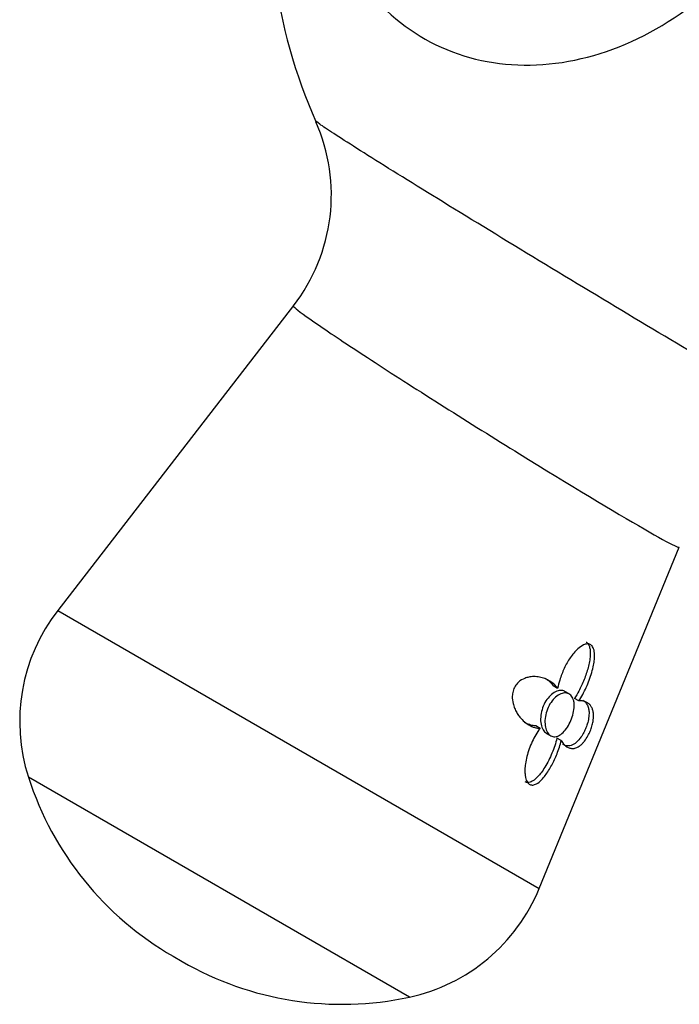
# Model space of a CAD drawing. Units: inches. Extents: x -600 to -27, y 4 to 330.
# Drawn here: x -234 to -212, y 4 to 37 of the extents above; entities that cross this region are included whole.
import ezdxf

# ---------------------------------------------------------------- set-up
doc = ezdxf.new("R2010")
doc.units = ezdxf.units.IN
doc.layers.add('405002', color=7, linetype='Continuous')
doc.layers.add('Default', color=7, linetype='Continuous')

# ---------------------------------------------------------------- blocks, each defined once
blk = doc.blocks.new('SE8')
at = {"layer": '405002', "color": 7, "linetype": 'Continuous', "ltscale": 25.4}
for p, q in [((-225.014, 27.386), (-232.793, 17.327)), ((-216.896, 8.149), (-212.278, 19.417)), ((-232.793, 17.327), (-216.896, 8.149)), ((-216.29, 14.75), (-216.433, 14.832)), ((-215.908, 14.566), (-216.051, 14.649)), ((-215.594, 14.335), (-215.737, 14.418)), ((-216.871, 13.432), (-217.014, 13.515)), ((-216.658, 13.267), (-216.515, 13.184)), ((-216.172, 13.026), (-216.315, 13.109)), ((-221.185, 4.558), (-233.758, 11.817)), ((-228.986, 5.908), (-228.689, 5.737))]:
    blk.add_line(p, q, dxfattribs=at)
for centre, radius, start, end in [((-208.274, 40.602), 17.515, 187.4298, 204.0512), ((-229.714, 31.034), 5.955, 322.1553, 24.0109), ((-228.047, 13.656), 6, 142.2837, 197.8493), ((-223.705, 15.054), 10.561, 197.8493, 240), ((-222.448, 10.424), 6, 282.1507, 337.7163), ((-223.408, 14.883), 10.561, 240, 282.1507)]:
    blk.add_arc(centre, radius, start, end, dxfattribs=at)
for points, knots in [([(-223.895, 40.379), (-223.696, 39.718), (-223.421, 39.102), (-222.492, 37.59), (-221.73, 36.828), (-219.928, 35.736), (-218.893, 35.415), (-216.723, 35.269), (-215.573, 35.446), (-213.361, 36.263), (-212.276, 36.911), (-210.351, 38.57), (-209.499, 39.587), (-207.48, 42.973), (-206.887, 45.661), (-207.374, 49.214), (-207.758, 50.315), (-208.904, 52.18), (-209.675, 52.953), (-211.466, 54.04), (-212.505, 54.364), (-214.343, 54.488), (-215.126, 54.42), (-215.906, 54.235)], [0.0247894, 0.0247894, 0.0247894, 0.0247894, 0.0625, 0.0625, 0.125, 0.125, 0.1875, 0.1875, 0.25, 0.25, 0.3125, 0.3125, 0.375, 0.375, 0.5, 0.5, 0.5625, 0.5625, 0.625, 0.625, 0.6875, 0.6875, 0.7309252, 0.7309252, 0.7309252, 0.7309252]), ([(-207.126, 23.125), (-207.141, 23.124), (-207.204, 23.153), (-207.553, 23.333), (-208.008, 23.588), (-209.931, 24.696), (-211.962, 25.897), (-215.282, 27.89), (-216.428, 28.582), (-218.616, 29.912), (-219.671, 30.558), (-221.508, 31.691), (-222.308, 32.191), (-223.52, 32.959), (-223.941, 33.234), (-224.227, 33.437), (-224.271, 33.473), (-224.275, 33.485)], [0.2830747, 0.2830747, 0.2830747, 0.2830747, 0.3125, 0.3125, 0.375, 0.375, 0.5, 0.5, 0.5625, 0.5625, 0.625, 0.625, 0.6875, 0.6875, 0.75, 0.75, 0.7766433, 0.7766433, 0.7766433, 0.7766433]), ([(-225.012, 27.381), (-225.018, 27.37), (-224.988, 27.338), (-224.779, 27.164), (-224.473, 26.945), (-223.579, 26.336), (-222.998, 25.951), (-221.623, 25.058), (-220.852, 24.564), (-219.222, 23.533), (-218.372, 23.002), (-215.915, 21.482), (-214.394, 20.566), (-212.96, 19.74), (-212.615, 19.551), (-212.333, 19.418), (-212.281, 19.402), (-212.279, 19.416)], [0.2207949, 0.2207949, 0.2207949, 0.2207949, 0.25, 0.25, 0.3125, 0.3125, 0.375, 0.375, 0.4375, 0.4375, 0.5, 0.5, 0.625, 0.625, 0.6875, 0.6875, 0.7217312, 0.7217312, 0.7217312, 0.7217312]), ([(-215.346, 16.277), (-215.345, 16.276), (-215.343, 16.275), (-215.342, 16.274), (-215.312, 16.256), (-215.287, 16.228), (-215.268, 16.194), (-215.249, 16.158), (-215.235, 16.116), (-215.226, 16.069), (-215.219, 16.033), (-215.215, 15.994), (-215.214, 15.954), (-215.212, 15.913), (-215.213, 15.871), (-215.216, 15.829), (-215.22, 15.766), (-215.229, 15.701), (-215.241, 15.635), (-215.253, 15.57), (-215.267, 15.503), (-215.285, 15.437), (-215.302, 15.37), (-215.322, 15.304), (-215.344, 15.238), (-215.366, 15.171), (-215.39, 15.106), (-215.416, 15.041), (-215.442, 14.976), (-215.469, 14.911), (-215.498, 14.848), (-215.528, 14.785), (-215.558, 14.723), (-215.591, 14.663), (-215.636, 14.578), (-215.685, 14.495), (-215.737, 14.418)], [0.4981398, 0.4981398, 0.4981398, 0.4981398, 0.5003239, 0.5003239, 0.5003239, 0.5412733, 0.5412733, 0.5412733, 0.5829661, 0.5829661, 0.5829661, 0.6153951, 0.6153951, 0.6153951, 0.6477544, 0.6477544, 0.6477544, 0.6953423, 0.6953423, 0.6953423, 0.7428296, 0.7428296, 0.7428296, 0.7902672, 0.7902672, 0.7902672, 0.837681, 0.837681, 0.837681, 0.8850868, 0.8850868, 0.8850868, 0.9324971, 0.9324971, 0.9324971, 1, 1, 1, 1]), ([(-215.594, 14.335), (-215.548, 14.403), (-215.504, 14.476), (-215.463, 14.551), (-215.422, 14.626), (-215.383, 14.704), (-215.347, 14.784), (-215.31, 14.863), (-215.277, 14.945), (-215.246, 15.027), (-215.215, 15.109), (-215.187, 15.193), (-215.163, 15.276), (-215.14, 15.357), (-215.12, 15.438), (-215.104, 15.518), (-215.091, 15.583), (-215.082, 15.647), (-215.076, 15.709), (-215.071, 15.759), (-215.069, 15.809), (-215.07, 15.857), (-215.071, 15.896), (-215.074, 15.933), (-215.08, 15.969), (-215.09, 16.03), (-215.108, 16.085), (-215.135, 16.127), (-215.156, 16.16), (-215.183, 16.185), (-215.214, 16.2), (-215.245, 16.216), (-215.281, 16.222), (-215.319, 16.218), (-215.357, 16.215), (-215.398, 16.203), (-215.438, 16.184), (-215.501, 16.154), (-215.565, 16.108), (-215.626, 16.053), (-215.67, 16.012), (-215.713, 15.967), (-215.754, 15.918), (-215.796, 15.87), (-215.835, 15.817), (-215.872, 15.763), (-215.91, 15.708), (-215.945, 15.651), (-215.979, 15.592), (-216.012, 15.533), (-216.043, 15.473), (-216.073, 15.411), (-216.102, 15.349), (-216.129, 15.285), (-216.154, 15.221), (-216.179, 15.157), (-216.202, 15.091), (-216.222, 15.025), (-216.249, 14.934), (-216.273, 14.842), (-216.29, 14.75)], [0, 0, 0, 0, 0.059763, 0.059763, 0.059763, 0.119456, 0.119456, 0.119456, 0.179134, 0.179134, 0.179134, 0.238836, 0.238836, 0.238836, 0.296548, 0.296548, 0.296548, 0.343011, 0.343011, 0.343011, 0.380798, 0.380798, 0.380798, 0.411849, 0.411849, 0.411849, 0.465535, 0.465535, 0.465535, 0.5066, 0.5066, 0.5066, 0.547687, 0.547687, 0.547687, 0.589006, 0.589006, 0.589006, 0.653755, 0.653755, 0.653755, 0.70077, 0.70077, 0.70077, 0.747684, 0.747684, 0.747684, 0.794546, 0.794546, 0.794546, 0.841384, 0.841384, 0.841384, 0.888213, 0.888213, 0.888213, 0.935044, 0.935044, 0.935044, 1, 1, 1, 1]), ([(-216.29, 14.75), (-216.325, 14.8), (-216.365, 14.845), (-216.408, 14.885), (-216.452, 14.926), (-216.499, 14.962), (-216.549, 14.993), (-216.6, 15.025), (-216.653, 15.051), (-216.71, 15.073), (-216.766, 15.095), (-216.825, 15.112), (-216.887, 15.124), (-216.948, 15.135), (-217.012, 15.141), (-217.078, 15.14), (-217.133, 15.139), (-217.189, 15.134), (-217.245, 15.122), (-217.289, 15.113), (-217.333, 15.1), (-217.377, 15.082), (-217.448, 15.054), (-217.519, 15.012), (-217.582, 14.955), (-217.623, 14.918), (-217.66, 14.873), (-217.691, 14.823), (-217.722, 14.773), (-217.746, 14.717), (-217.762, 14.659), (-217.777, 14.605), (-217.785, 14.548), (-217.787, 14.493), (-217.79, 14.411), (-217.78, 14.33), (-217.762, 14.255), (-217.749, 14.2), (-217.731, 14.147), (-217.711, 14.098), (-217.69, 14.048), (-217.667, 14.001), (-217.641, 13.956), (-217.615, 13.912), (-217.587, 13.87), (-217.558, 13.831), (-217.528, 13.792), (-217.497, 13.756), (-217.464, 13.723), (-217.411, 13.668), (-217.354, 13.62), (-217.294, 13.58), (-217.23, 13.536), (-217.162, 13.501), (-217.093, 13.476), (-217.057, 13.463), (-217.02, 13.453), (-216.984, 13.445), (-216.946, 13.438), (-216.909, 13.433), (-216.871, 13.432)], [0, 0, 0, 0, 0.057949, 0.057949, 0.057949, 0.115847, 0.115847, 0.115847, 0.173731, 0.173731, 0.173731, 0.231633, 0.231633, 0.231633, 0.2896, 0.2896, 0.2896, 0.337852, 0.337852, 0.337852, 0.375548, 0.375548, 0.375548, 0.437594, 0.437594, 0.437594, 0.477886, 0.477886, 0.477886, 0.518382, 0.518382, 0.518382, 0.556557, 0.556557, 0.556557, 0.613439, 0.613439, 0.613439, 0.655072, 0.655072, 0.655072, 0.696608, 0.696608, 0.696608, 0.738097, 0.738097, 0.738097, 0.779561, 0.779561, 0.779561, 0.847942, 0.847942, 0.847942, 0.922663, 0.922663, 0.922663, 0.961129, 0.961129, 0.961129, 1, 1, 1, 1]), ([(-216.721, 15.093), (-216.717, 15.091), (-216.714, 15.089), (-216.711, 15.087), (-216.657, 15.055), (-216.607, 15.018), (-216.561, 14.976), (-216.514, 14.934), (-216.471, 14.886), (-216.433, 14.832)], [0.8741781, 0.8741781, 0.8741781, 0.8741781, 0.8778502, 0.8778502, 0.8778502, 0.9382609, 0.9382609, 0.9382609, 1, 1, 1, 1]), ([(-216.052, 14.649), (-216.063, 14.655), (-216.074, 14.66), (-216.085, 14.665), (-216.131, 14.683), (-216.182, 14.687), (-216.237, 14.679), (-216.291, 14.67), (-216.349, 14.648), (-216.405, 14.614), (-216.461, 14.58), (-216.518, 14.533), (-216.569, 14.477), (-216.62, 14.421), (-216.668, 14.354), (-216.708, 14.281), (-216.748, 14.209), (-216.781, 14.129), (-216.805, 14.048), (-216.829, 13.967), (-216.844, 13.882), (-216.849, 13.802), (-216.855, 13.721), (-216.851, 13.641), (-216.837, 13.571), (-216.824, 13.5), (-216.801, 13.437), (-216.771, 13.385), (-216.742, 13.335), (-216.705, 13.296), (-216.663, 13.27), (-216.662, 13.269), (-216.66, 13.268), (-216.658, 13.267)], [0.093062, 0.093062, 0.093062, 0.093062, 0.1067204, 0.1067204, 0.1067204, 0.1600977, 0.1600977, 0.1600977, 0.2134669, 0.2134669, 0.2134669, 0.2667965, 0.2667965, 0.2667965, 0.3201441, 0.3201441, 0.3201441, 0.3737762, 0.3737762, 0.3737762, 0.4280099, 0.4280099, 0.4280099, 0.4827425, 0.4827425, 0.4827425, 0.5372212, 0.5372212, 0.5372212, 0.5906198, 0.5906198, 0.5906198, 0.5930206, 0.5930206, 0.5930206, 0.5930206]), ([(-215.744, 14.217), (-215.741, 14.147), (-215.747, 14.069), (-215.762, 13.991), (-215.776, 13.912), (-215.799, 13.83), (-215.828, 13.751), (-215.858, 13.672), (-215.895, 13.594), (-215.936, 13.524), (-215.977, 13.453), (-216.024, 13.388), (-216.073, 13.334), (-216.122, 13.279), (-216.175, 13.234), (-216.227, 13.204), (-216.279, 13.173), (-216.332, 13.155), (-216.382, 13.153), (-216.43, 13.15), (-216.478, 13.162), (-216.519, 13.187), (-216.56, 13.211), (-216.596, 13.249), (-216.626, 13.298), (-216.655, 13.346), (-216.677, 13.406), (-216.691, 13.473), (-216.705, 13.541), (-216.711, 13.617), (-216.708, 13.695), (-216.704, 13.775), (-216.691, 13.86), (-216.668, 13.942), (-216.646, 14.024), (-216.613, 14.106), (-216.574, 14.181), (-216.534, 14.256), (-216.487, 14.325), (-216.435, 14.384), (-216.384, 14.442), (-216.328, 14.49), (-216.271, 14.526), (-216.215, 14.561), (-216.157, 14.585), (-216.103, 14.595), (-216.048, 14.605), (-215.996, 14.602), (-215.95, 14.585), (-215.904, 14.569), (-215.864, 14.539), (-215.832, 14.499), (-215.8, 14.458), (-215.776, 14.405), (-215.761, 14.345), (-215.752, 14.306), (-215.746, 14.263), (-215.744, 14.217)], [0, 0, 0, 0, 0.053465, 0.053465, 0.053465, 0.106915, 0.106915, 0.106915, 0.160604, 0.160604, 0.160604, 0.214898, 0.214898, 0.214898, 0.269635, 0.269635, 0.269635, 0.324036, 0.324036, 0.324036, 0.377337, 0.377337, 0.377337, 0.429653, 0.429653, 0.429653, 0.481951, 0.481951, 0.481951, 0.535177, 0.535177, 0.535177, 0.589496, 0.589496, 0.589496, 0.644236, 0.644236, 0.644236, 0.698589, 0.698589, 0.698589, 0.75232, 0.75232, 0.75232, 0.805704, 0.805704, 0.805704, 0.859031, 0.859031, 0.859031, 0.912391, 0.912391, 0.912391, 0.965764, 0.965764, 0.965764, 1, 1, 1, 1]), ([(-216.172, 13.026), (-216.146, 12.98), (-216.118, 12.941), (-216.087, 12.907), (-216.057, 12.874), (-216.025, 12.846), (-215.991, 12.825), (-215.958, 12.803), (-215.923, 12.787), (-215.887, 12.778), (-215.851, 12.769), (-215.814, 12.765), (-215.776, 12.768), (-215.739, 12.771), (-215.7, 12.781), (-215.661, 12.797), (-215.627, 12.812), (-215.593, 12.831), (-215.558, 12.857), (-215.53, 12.878), (-215.502, 12.902), (-215.473, 12.931), (-215.45, 12.955), (-215.427, 12.981), (-215.404, 13.011), (-215.365, 13.06), (-215.325, 13.12), (-215.289, 13.187), (-215.262, 13.235), (-215.237, 13.288), (-215.215, 13.342), (-215.192, 13.396), (-215.173, 13.452), (-215.157, 13.505), (-215.141, 13.559), (-215.129, 13.61), (-215.121, 13.659), (-215.108, 13.736), (-215.103, 13.806), (-215.105, 13.867), (-215.107, 13.914), (-215.112, 13.956), (-215.12, 13.995), (-215.129, 14.034), (-215.141, 14.069), (-215.155, 14.1), (-215.169, 14.132), (-215.186, 14.16), (-215.206, 14.185), (-215.225, 14.211), (-215.247, 14.233), (-215.272, 14.252), (-215.296, 14.271), (-215.322, 14.287), (-215.351, 14.3), (-215.379, 14.313), (-215.41, 14.322), (-215.442, 14.329), (-215.489, 14.338), (-215.54, 14.341), (-215.594, 14.335)], [0, 0, 0, 0, 0.05857, 0.05857, 0.05857, 0.117073, 0.117073, 0.117073, 0.175552, 0.175552, 0.175552, 0.234042, 0.234042, 0.234042, 0.29258, 0.29258, 0.29258, 0.342953, 0.342953, 0.342953, 0.383397, 0.383397, 0.383397, 0.416101, 0.416101, 0.416101, 0.47137, 0.47137, 0.47137, 0.510918, 0.510918, 0.510918, 0.550545, 0.550545, 0.550545, 0.589538, 0.589538, 0.589538, 0.651752, 0.651752, 0.651752, 0.698723, 0.698723, 0.698723, 0.745583, 0.745583, 0.745583, 0.792392, 0.792392, 0.792392, 0.839178, 0.839178, 0.839178, 0.885956, 0.885956, 0.885956, 0.932736, 0.932736, 0.932736, 1, 1, 1, 1]), ([(-215.461, 14.366), (-215.437, 14.352), (-215.415, 14.335), (-215.395, 14.317), (-215.367, 14.291), (-215.342, 14.26), (-215.321, 14.224), (-215.301, 14.189), (-215.284, 14.148), (-215.273, 14.102), (-215.263, 14.066), (-215.257, 14.026), (-215.254, 13.982), (-215.252, 13.948), (-215.252, 13.91), (-215.255, 13.87), (-215.257, 13.838), (-215.26, 13.804), (-215.266, 13.768), (-215.276, 13.708), (-215.291, 13.641), (-215.312, 13.573), (-215.328, 13.52), (-215.348, 13.465), (-215.371, 13.412), (-215.393, 13.36), (-215.418, 13.308), (-215.444, 13.262), (-215.477, 13.202), (-215.512, 13.149), (-215.547, 13.104), (-215.572, 13.071), (-215.596, 13.043), (-215.621, 13.018), (-215.652, 12.985), (-215.683, 12.958), (-215.713, 12.936), (-215.744, 12.914), (-215.774, 12.897), (-215.804, 12.884), (-215.833, 12.87), (-215.863, 12.861), (-215.891, 12.856), (-215.92, 12.851), (-215.948, 12.85), (-215.976, 12.852), (-216.004, 12.854), (-216.031, 12.86), (-216.058, 12.87), (-216.079, 12.877), (-216.099, 12.886), (-216.119, 12.898)], [0.1332556, 0.1332556, 0.1332556, 0.1332556, 0.1753673, 0.1753673, 0.1753673, 0.2338207, 0.2338207, 0.2338207, 0.2923502, 0.2923502, 0.2923502, 0.3381033, 0.3381033, 0.3381033, 0.3745062, 0.3745062, 0.3745062, 0.4038861, 0.4038861, 0.4038861, 0.4541554, 0.4541554, 0.4541554, 0.492932, 0.492932, 0.492932, 0.5316731, 0.5316731, 0.5316731, 0.5813658, 0.5813658, 0.5813658, 0.6162955, 0.6162955, 0.6162955, 0.660984, 0.660984, 0.660984, 0.7055682, 0.7055682, 0.7055682, 0.7501019, 0.7501019, 0.7501019, 0.7946107, 0.7946107, 0.7946107, 0.8391083, 0.8391083, 0.8391083, 0.8736482, 0.8736482, 0.8736482, 0.8736482]), ([(-217.014, 13.515), (-217.071, 13.517), (-217.126, 13.526), (-217.181, 13.541), (-217.236, 13.556), (-217.29, 13.578), (-217.342, 13.605), (-217.354, 13.612), (-217.367, 13.618), (-217.379, 13.625)], [0, 0, 0, 0, 0.0579511, 0.0579511, 0.0579511, 0.1158479, 0.1158479, 0.1158479, 0.129562, 0.129562, 0.129562, 0.129562]), ([(-216.871, 13.432), (-216.921, 13.367), (-216.968, 13.296), (-217.011, 13.223), (-217.054, 13.15), (-217.095, 13.073), (-217.131, 12.995), (-217.168, 12.916), (-217.201, 12.835), (-217.231, 12.753), (-217.26, 12.671), (-217.286, 12.587), (-217.307, 12.504), (-217.327, 12.424), (-217.343, 12.344), (-217.354, 12.264), (-217.363, 12.2), (-217.369, 12.136), (-217.371, 12.074), (-217.372, 12.023), (-217.371, 11.973), (-217.367, 11.925), (-217.364, 11.886), (-217.358, 11.847), (-217.35, 11.812), (-217.337, 11.75), (-217.316, 11.694), (-217.287, 11.652), (-217.264, 11.619), (-217.237, 11.593), (-217.206, 11.578), (-217.175, 11.563), (-217.141, 11.557), (-217.105, 11.561), (-217.069, 11.565), (-217.03, 11.578), (-216.993, 11.598), (-216.934, 11.63), (-216.874, 11.679), (-216.818, 11.737), (-216.776, 11.779), (-216.736, 11.826), (-216.698, 11.877), (-216.66, 11.927), (-216.622, 11.981), (-216.587, 12.037), (-216.551, 12.094), (-216.517, 12.152), (-216.485, 12.213), (-216.452, 12.273), (-216.421, 12.335), (-216.392, 12.398), (-216.363, 12.462), (-216.335, 12.526), (-216.31, 12.591), (-216.282, 12.662), (-216.256, 12.734), (-216.233, 12.806), (-216.21, 12.879), (-216.189, 12.953), (-216.172, 13.026)], [0, 0, 0, 0, 0.059801, 0.059801, 0.059801, 0.119528, 0.119528, 0.119528, 0.179235, 0.179235, 0.179235, 0.238966, 0.238966, 0.238966, 0.295588, 0.295588, 0.295588, 0.34151, 0.34151, 0.34151, 0.378928, 0.378928, 0.378928, 0.409757, 0.409757, 0.409757, 0.463211, 0.463211, 0.463211, 0.504591, 0.504591, 0.504591, 0.545972, 0.545972, 0.545972, 0.587955, 0.587955, 0.587955, 0.654523, 0.654523, 0.654523, 0.702717, 0.702717, 0.702717, 0.750811, 0.750811, 0.750811, 0.798856, 0.798856, 0.798856, 0.846878, 0.846878, 0.846878, 0.894896, 0.894896, 0.894896, 0.946943, 0.946943, 0.946943, 1, 1, 1, 1]), ([(-216.315, 13.109), (-216.334, 13.026), (-216.358, 12.942), (-216.386, 12.859), (-216.413, 12.776), (-216.444, 12.694), (-216.478, 12.613), (-216.511, 12.533), (-216.547, 12.453), (-216.586, 12.376), (-216.625, 12.299), (-216.666, 12.224), (-216.71, 12.153), (-216.751, 12.086), (-216.794, 12.022), (-216.839, 11.963), (-216.875, 11.915), (-216.913, 11.87), (-216.951, 11.829), (-216.983, 11.796), (-217.015, 11.766), (-217.048, 11.739), (-217.075, 11.718), (-217.103, 11.699), (-217.13, 11.684), (-217.177, 11.658), (-217.226, 11.642), (-217.27, 11.642), (-217.302, 11.642), (-217.332, 11.65), (-217.359, 11.666)], [0, 0, 0, 0, 0.060097, 0.060097, 0.060097, 0.1201209, 0.1201209, 0.1201209, 0.1801266, 0.1801266, 0.1801266, 0.2401585, 0.2401585, 0.2401585, 0.2963555, 0.2963555, 0.2963555, 0.3419418, 0.3419418, 0.3419418, 0.3790886, 0.3790886, 0.3790886, 0.4097222, 0.4097222, 0.4097222, 0.4629061, 0.4629061, 0.4629061, 0.5000015, 0.5000015, 0.5000015, 0.5000015])]:
    blk.add_open_spline(points, degree=3, knots=knots, dxfattribs=at)

msp = doc.modelspace()

# ---------------------------------------------------------------- block references
at = {"layer": 'Default'}
msp.add_blockref('SE8', (0, 0), dxfattribs=at)

doc.saveas('drawing.dxf')
